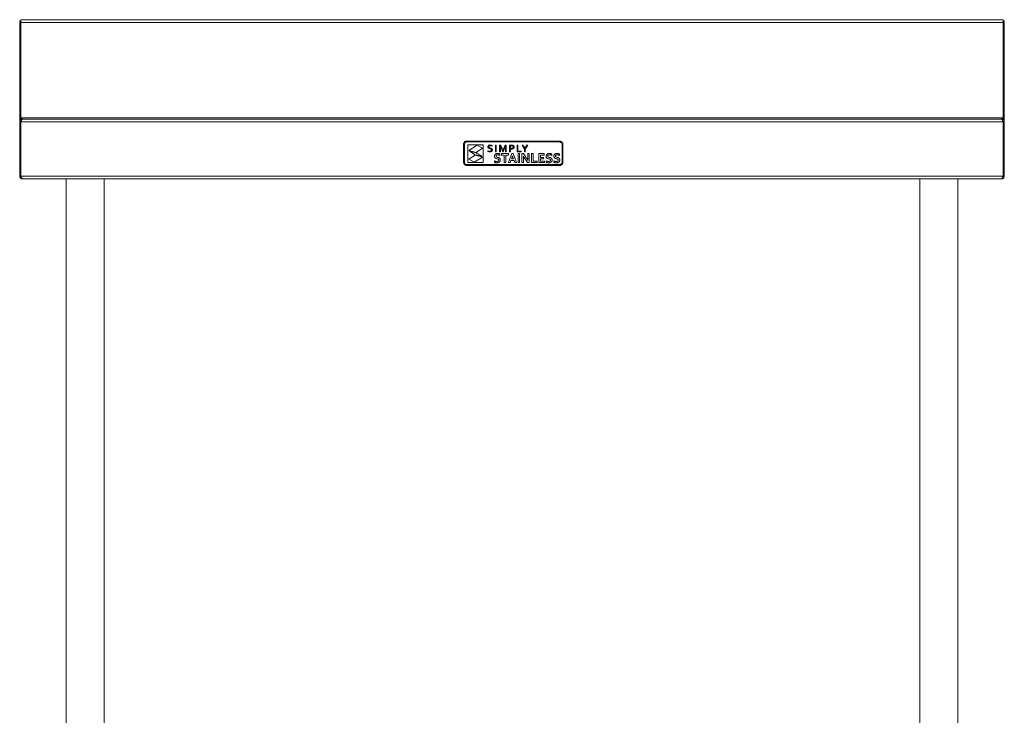
# Model space of a CAD drawing. Units: millimetres. Extents: x 178 to 2752, y 205 to 2859.
# Drawn here: x 178 to 1078, y 933 to 1568 of the extents above; entities that cross this region are included whole.
import ezdxf

# ---------------------------------------------------------------- set-up
doc = ezdxf.new("R2010")
doc.units = ezdxf.units.MM

msp = doc.modelspace()

# ---------------------------------------------------------------- linework, layer by layer
at = {"color": 7, "linetype": 'Continuous', "lineweight": 18}
for p, q in [((179.5, 1567.37), (178.4, 1567.37)), ((178.4, 1475.09), (178.4, 1567.37)), ((179.5, 1477.1), (179.5, 1567.37)), ((179.59, 1567.07), (179.5, 1567.37)), ((179.59, 1568.46), (1077.22, 1568.46)), ((179.59, 1566), (179.59, 1568.46)), ((1077.22, 1566), (179.59, 1566)), ((179.59, 1478.91), (179.59, 1566)), ((1077.22, 1568.46), (1077.22, 1566)), ((1077.31, 1567.37), (1077.22, 1567.07)), ((1077.22, 1478.91), (1077.22, 1566)), ((1077.31, 1567.37), (1078.4, 1567.37)), ((1077.31, 1567.37), (1077.31, 1477.1)), ((1078.4, 1567.37), (1078.4, 1475.09)), ((1077.22, 1478.91), (179.59, 1478.91)), ((1075.95, 1477.55), (180.86, 1477.55)), ((178.4, 1475.09), (179.5, 1475.09)), ((178.4, 1475.09), (178.4, 1425.46)), ((179.5, 1475.09), (179.5, 1425.46)), ((1077.25, 1475.09), (179.56, 1475.09)), ((179.56, 1475.09), (179.56, 1425.46)), ((1077.25, 1475.09), (1077.25, 1425.46)), ((1078.4, 1475.09), (1077.31, 1475.09)), ((1077.31, 1475.09), (1077.31, 1425.46)), ((1078.4, 1475.09), (1078.4, 1425.46)), ((584.08, 1454.56), (584.15, 1455.16)), ((584.08, 1438.18), (584.08, 1454.56)), ((584.15, 1455.16), (584.32, 1455.72)), ((584.32, 1455.72), (584.6, 1456.24)), ((584.6, 1456.24), (584.97, 1456.68)), ((584.94, 1454.56), (584.98, 1454.99)), ((584.94, 1438.18), (584.94, 1454.56)), ((584.97, 1456.68), (585.41, 1457.05)), ((584.98, 1454.99), (585.11, 1455.39)), ((585.11, 1455.39), (585.31, 1455.76)), ((585.31, 1455.76), (585.57, 1456.08)), ((585.41, 1457.05), (585.93, 1457.33)), ((585.57, 1456.08), (585.89, 1456.34)), ((585.89, 1456.34), (586.26, 1456.54)), ((585.93, 1457.33), (586.49, 1457.5)), ((586.26, 1456.54), (586.66, 1456.67)), ((586.49, 1457.5), (587.09, 1457.57)), ((586.66, 1456.67), (587.09, 1456.71)), ((587.09, 1457.57), (671.98, 1457.57)), ((587.09, 1456.71), (671.98, 1456.71)), ((588.18, 1437.91), (588.18, 1454.07)), ((588.18, 1454.07), (601.93, 1454.07)), ((589.05, 1448.96), (596.7, 1453.68)), ((601.57, 1450.97), (595.52, 1447.12)), ((596.7, 1453.68), (601.57, 1450.97)), ((601.93, 1454.07), (601.93, 1437.91)), ((606.4, 1452.18), (606.41, 1452.4)), ((606.41, 1451.97), (606.4, 1452.18)), ((606.41, 1452.4), (606.45, 1452.61)), ((606.45, 1451.78), (606.41, 1451.97)), ((606.45, 1452.61), (606.5, 1452.8)), ((606.5, 1451.6), (606.45, 1451.78)), ((606.5, 1452.8), (606.57, 1452.98)), ((606.57, 1451.45), (606.5, 1451.6)), ((606.57, 1452.98), (606.67, 1453.14)), ((606.65, 1451.32), (606.57, 1451.45)), ((606.75, 1451.19), (606.65, 1451.32)), ((606.67, 1453.14), (606.78, 1453.28)), ((606.87, 1451.08), (606.75, 1451.19)), ((606.78, 1453.28), (606.9, 1453.41)), ((607, 1450.98), (606.87, 1451.08)), ((606.9, 1453.41), (607.04, 1453.53)), ((607.6, 1450.7), (607, 1450.98)), ((607.04, 1453.53), (607.19, 1453.63)), ((607.19, 1453.63), (607.35, 1453.72)), ((607.27, 1452.67), (607.19, 1452.24)), ((607.19, 1452.24), (607.2, 1452.11)), ((607.2, 1452.11), (607.22, 1451.99)), ((607.22, 1451.99), (607.25, 1451.89)), ((607.25, 1451.89), (607.3, 1451.79)), ((607.52, 1453.01), (607.27, 1452.67)), ((607.3, 1451.79), (607.59, 1451.51)), ((607.35, 1453.72), (607.52, 1453.79)), ((607.52, 1453.79), (607.71, 1453.85)), ((607.95, 1453.22), (607.52, 1453.01)), ((607.59, 1451.51), (608.02, 1451.32)), ((608.3, 1450.52), (607.6, 1450.7)), ((607.71, 1453.85), (607.9, 1453.9)), ((607.9, 1453.9), (608.1, 1453.93)), ((608.55, 1453.29), (607.95, 1453.22)), ((608.02, 1451.32), (608.53, 1451.18)), ((608.1, 1453.93), (608.3, 1453.95)), ((608.3, 1453.95), (608.52, 1453.95)), ((608.81, 1450.38), (608.3, 1450.52)), ((608.52, 1453.95), (609.43, 1453.86)), ((608.53, 1451.18), (609.23, 1450.99)), ((609.42, 1453.19), (608.55, 1453.29)), ((609.24, 1450.19), (608.81, 1450.38)), ((609.23, 1450.99), (609.84, 1450.71)), ((609.54, 1449.9), (609.24, 1450.19)), ((610.2, 1452.93), (609.42, 1453.19)), ((609.43, 1453.86), (610.2, 1453.62)), ((609.52, 1448.9), (609.58, 1449.02)), ((609.59, 1449.81), (609.54, 1449.9)), ((609.58, 1449.02), (609.62, 1449.15)), ((609.62, 1449.7), (609.59, 1449.81)), ((609.64, 1449.58), (609.62, 1449.7)), ((609.62, 1449.15), (609.64, 1449.29)), ((609.65, 1449.45), (609.64, 1449.58)), ((609.64, 1449.29), (609.65, 1449.45)), ((609.84, 1450.71), (609.96, 1450.61)), ((609.96, 1450.61), (610.08, 1450.49)), ((610.08, 1450.49), (610.18, 1450.37)), ((610.18, 1450.37), (610.27, 1450.23)), ((610.2, 1453.62), (610.2, 1452.93)), ((610.27, 1450.23), (610.34, 1450.07)), ((610.34, 1450.07), (610.4, 1449.89)), ((610.39, 1449.03), (610.34, 1448.84)), ((610.43, 1449.24), (610.39, 1449.03)), ((610.4, 1449.89), (610.43, 1449.69)), ((610.43, 1449.69), (610.44, 1449.47)), ((610.44, 1449.47), (610.43, 1449.24)), ((613.25, 1447.77), (613.25, 1453.83)), ((613.25, 1453.83), (614, 1453.83)), ((614, 1453.83), (614, 1447.77)), ((617.05, 1447.77), (617.05, 1453.83)), ((617.05, 1453.83), (618.12, 1453.83)), ((617.73, 1453.02), (617.8, 1450.7)), ((617.77, 1453.02), (617.73, 1453.02)), ((618.41, 1451.39), (617.77, 1453.02)), ((617.8, 1450.7), (617.8, 1447.77)), ((618.12, 1453.83), (619.56, 1450.4)), ((619.95, 1447.77), (618.41, 1451.39)), ((619.56, 1450.4), (620.11, 1448.99)), ((620.13, 1448.99), (620.67, 1450.4)), ((621.83, 1451.39), (620.29, 1447.77)), ((620.67, 1450.4), (622.11, 1453.83)), ((622.47, 1453.02), (621.83, 1451.39)), ((622.11, 1453.83), (623.19, 1453.83)), ((622.44, 1450.7), (622.5, 1453.02)), ((622.44, 1447.77), (622.44, 1450.7)), ((622.5, 1453.02), (622.47, 1453.02)), ((623.19, 1453.83), (623.19, 1447.77)), ((626.24, 1447.77), (626.24, 1453.83)), ((626.24, 1453.83), (627.93, 1453.83)), ((627.85, 1453.16), (626.99, 1453.16)), ((626.99, 1453.16), (626.99, 1450.94)), ((626.99, 1450.94), (627.3, 1450.91)), ((627.62, 1450.23), (626.99, 1450.26)), ((626.99, 1450.26), (626.99, 1447.77)), ((627.3, 1450.91), (627.61, 1450.9)), ((627.61, 1450.9), (628.51, 1450.98)), ((627.93, 1450.24), (627.62, 1450.23)), ((628.44, 1453.14), (627.85, 1453.16)), ((627.93, 1453.83), (628.63, 1453.79)), ((628.22, 1450.26), (627.93, 1450.24)), ((628.5, 1450.3), (628.22, 1450.26)), ((628.89, 1453.03), (628.44, 1453.14)), ((628.76, 1450.35), (628.5, 1450.3)), ((628.51, 1450.98), (628.68, 1451.03)), ((628.63, 1453.79), (629.22, 1453.65)), ((628.68, 1451.03), (628.84, 1451.08)), ((629, 1450.42), (628.76, 1450.35)), ((628.84, 1451.08), (628.98, 1451.15)), ((629.04, 1452.97), (628.89, 1453.03)), ((628.98, 1451.15), (629.11, 1451.22)), ((629.23, 1450.5), (629, 1450.42)), ((629.17, 1452.89), (629.04, 1452.97)), ((629.11, 1451.22), (629.22, 1451.3)), ((629.28, 1452.8), (629.17, 1452.89)), ((629.22, 1453.65), (629.36, 1453.6)), ((629.22, 1451.3), (629.31, 1451.39)), ((629.43, 1450.6), (629.23, 1450.5)), ((629.38, 1452.69), (629.28, 1452.8)), ((629.31, 1451.39), (629.39, 1451.49)), ((629.36, 1453.6), (629.48, 1453.54)), ((629.45, 1452.57), (629.38, 1452.69)), ((629.39, 1451.49), (629.45, 1451.6)), ((629.62, 1450.71), (629.43, 1450.6)), ((629.51, 1452.43), (629.45, 1452.57)), ((629.45, 1451.6), (629.49, 1451.72)), ((629.48, 1453.54), (629.6, 1453.47)), ((629.49, 1451.72), (629.52, 1451.84)), ((629.54, 1452.28), (629.51, 1452.43)), ((629.52, 1451.84), (629.54, 1451.97)), ((629.55, 1452.11), (629.54, 1452.28)), ((629.54, 1451.97), (629.55, 1452.11)), ((629.6, 1453.47), (629.7, 1453.4)), ((629.78, 1450.83), (629.62, 1450.71)), ((629.7, 1453.4), (629.8, 1453.33)), ((629.93, 1450.97), (629.78, 1450.83)), ((629.8, 1453.33), (629.9, 1453.25)), ((629.9, 1453.25), (629.98, 1453.16)), ((630.05, 1451.13), (629.93, 1450.97)), ((629.98, 1453.16), (630.05, 1453.06)), ((630.05, 1453.06), (630.12, 1452.96)), ((630.15, 1451.3), (630.05, 1451.13)), ((630.12, 1452.96), (630.18, 1452.86)), ((630.23, 1451.48), (630.15, 1451.3)), ((630.18, 1452.86), (630.23, 1452.75)), ((630.23, 1452.75), (630.27, 1452.63)), ((630.29, 1451.68), (630.23, 1451.48)), ((630.27, 1452.63), (630.3, 1452.51)), ((630.32, 1451.89), (630.29, 1451.68)), ((630.3, 1452.51), (630.32, 1452.38)), ((630.32, 1452.38), (630.33, 1452.25)), ((630.34, 1452.11), (630.32, 1451.89)), ((630.33, 1452.25), (630.34, 1452.11)), ((633.07, 1447.77), (633.07, 1453.83)), ((633.07, 1453.83), (633.82, 1453.83)), ((633.82, 1453.83), (633.82, 1448.44)), ((637.61, 1453.83), (638.42, 1453.83)), ((639.84, 1450.21), (637.61, 1453.83)), ((638.42, 1453.83), (640.2, 1450.89)), ((639.84, 1447.77), (639.84, 1450.21)), ((640.2, 1450.89), (640.22, 1450.89)), ((640.22, 1450.89), (642, 1453.83)), ((642.81, 1453.83), (640.58, 1450.21)), ((640.58, 1450.21), (640.58, 1447.77)), ((642, 1453.83), (642.81, 1453.83)), ((671.98, 1457.57), (672.59, 1457.5)), ((671.98, 1456.71), (672.42, 1456.67)), ((672.42, 1456.67), (672.82, 1456.54)), ((672.59, 1457.5), (673.15, 1457.33)), ((672.82, 1456.54), (673.19, 1456.34)), ((673.15, 1457.33), (673.66, 1457.05)), ((673.19, 1456.34), (673.51, 1456.08)), ((673.51, 1456.08), (673.77, 1455.76)), ((673.66, 1457.05), (674.11, 1456.68)), ((673.77, 1455.76), (673.97, 1455.39)), ((673.97, 1455.39), (674.1, 1454.99)), ((674.1, 1454.99), (674.14, 1454.56)), ((674.11, 1456.68), (674.48, 1456.24)), ((674.14, 1454.56), (674.14, 1438.18)), ((674.48, 1456.24), (674.76, 1455.72)), ((674.76, 1455.72), (674.93, 1455.16)), ((674.93, 1455.16), (674.99, 1454.56)), ((674.99, 1454.56), (674.99, 1438.18)), ((588.88, 1440.85), (594.73, 1444.57)), ((593.76, 1438.14), (588.88, 1440.85)), ((595.52, 1447.12), (589.05, 1448.96)), ((594.87, 1444.88), (589.49, 1448.31)), ((589.49, 1448.31), (595.59, 1446.69)), ((601.4, 1442.86), (593.76, 1438.14)), ((594.73, 1444.57), (601.4, 1442.86)), ((600.98, 1443.62), (594.87, 1444.88)), ((595.59, 1446.69), (600.98, 1443.62)), ((606.4, 1448.68), (606.77, 1448.54)), ((606.4, 1448.01), (606.4, 1448.68)), ((606.69, 1447.88), (606.4, 1448.01)), ((607.1, 1447.77), (606.69, 1447.88)), ((606.77, 1448.54), (607.19, 1448.42)), ((607.57, 1447.69), (607.1, 1447.77)), ((607.19, 1448.42), (607.64, 1448.35)), ((608.06, 1447.66), (607.57, 1447.69)), ((607.64, 1448.35), (608.06, 1448.32)), ((608.06, 1448.32), (608.67, 1448.38)), ((608.31, 1447.67), (608.06, 1447.66)), ((608.55, 1447.69), (608.31, 1447.67)), ((608.78, 1447.72), (608.55, 1447.69)), ((608.67, 1448.38), (609.18, 1448.56)), ((609.01, 1447.77), (608.78, 1447.72)), ((609.22, 1447.83), (609.01, 1447.77)), ((609.18, 1448.56), (609.28, 1448.63)), ((609.41, 1447.9), (609.22, 1447.83)), ((609.28, 1448.63), (609.37, 1448.71)), ((609.37, 1448.71), (609.45, 1448.8)), ((609.59, 1447.99), (609.41, 1447.9)), ((609.45, 1448.8), (609.52, 1448.9)), ((609.76, 1448.1), (609.59, 1447.99)), ((609.91, 1448.21), (609.76, 1448.1)), ((610.04, 1448.35), (609.91, 1448.21)), ((610.16, 1448.49), (610.04, 1448.35)), ((610.26, 1448.66), (610.16, 1448.49)), ((610.34, 1448.84), (610.26, 1448.66)), ((612.37, 1443.62), (612.38, 1443.94)), ((612.38, 1443.34), (612.37, 1443.62)), ((612.38, 1443.94), (612.42, 1444.23)), ((612.41, 1443.08), (612.38, 1443.34)), ((612.47, 1442.84), (612.41, 1443.08)), ((612.42, 1444.23), (612.49, 1444.5)), ((612.55, 1442.64), (612.47, 1442.84)), ((612.49, 1444.5), (612.58, 1444.76)), ((612.65, 1442.45), (612.55, 1442.64)), ((612.58, 1444.76), (612.69, 1444.99)), ((612.76, 1442.28), (612.65, 1442.45)), ((612.69, 1444.99), (612.83, 1445.2)), ((612.89, 1442.12), (612.76, 1442.28)), ((612.83, 1445.2), (612.98, 1445.39)), ((613.04, 1441.99), (612.89, 1442.12)), ((612.98, 1445.39), (613.15, 1445.56)), ((613.19, 1441.87), (613.04, 1441.99)), ((613.15, 1445.56), (613.34, 1445.7)), ((613.36, 1441.76), (613.19, 1441.87)), ((614, 1447.77), (613.25, 1447.77)), ((613.34, 1445.7), (613.54, 1445.83)), ((613.55, 1441.66), (613.36, 1441.76)), ((613.54, 1445.83), (613.76, 1445.94)), ((613.74, 1441.59), (613.55, 1441.66)), ((614.58, 1441.34), (613.74, 1441.59)), ((613.76, 1445.94), (614, 1446.03)), ((613.79, 1443.96), (613.78, 1443.83)), ((613.78, 1443.83), (613.79, 1443.68)), ((613.81, 1444.08), (613.79, 1443.96)), ((613.79, 1443.68), (613.81, 1443.54)), ((613.84, 1444.2), (613.81, 1444.08)), ((613.81, 1443.54), (613.85, 1443.42)), ((613.88, 1444.3), (613.84, 1444.2)), ((613.85, 1443.42), (613.91, 1443.31)), ((613.93, 1444.4), (613.88, 1444.3)), ((613.91, 1443.31), (613.97, 1443.22)), ((613.99, 1444.49), (613.93, 1444.4)), ((613.97, 1443.22), (614.05, 1443.13)), ((614.07, 1444.57), (613.99, 1444.49)), ((614, 1446.03), (614.25, 1446.1)), ((614.05, 1443.13), (614.14, 1443.05)), ((614.15, 1444.64), (614.07, 1444.57)), ((614.14, 1443.05), (614.23, 1442.98)), ((614.25, 1444.71), (614.15, 1444.64)), ((614.23, 1442.98), (614.72, 1442.76)), ((614.25, 1446.1), (614.51, 1446.15)), ((614.36, 1444.76), (614.25, 1444.71)), ((614.48, 1444.81), (614.36, 1444.76)), ((614.6, 1444.85), (614.48, 1444.81)), ((614.51, 1446.15), (614.79, 1446.18)), ((615.22, 1441.19), (614.58, 1441.34)), ((614.74, 1444.88), (614.6, 1444.85)), ((614.72, 1442.76), (615.29, 1442.62)), ((614.89, 1444.9), (614.74, 1444.88)), ((614.79, 1446.18), (615.09, 1446.19)), ((615.04, 1444.91), (614.89, 1444.9)), ((615.21, 1444.91), (615.04, 1444.91)), ((615.09, 1446.19), (615.39, 1446.18)), ((615.45, 1444.91), (615.21, 1444.91)), ((615.76, 1440.98), (615.22, 1441.19)), ((615.29, 1442.62), (616.21, 1442.36)), ((615.39, 1446.18), (615.7, 1446.16)), ((615.7, 1444.89), (615.45, 1444.91)), ((615.7, 1446.16), (616, 1446.12)), ((615.96, 1444.85), (615.7, 1444.89)), ((615.88, 1440.92), (615.76, 1440.98)), ((615.98, 1440.84), (615.88, 1440.92)), ((616.23, 1444.8), (615.96, 1444.85)), ((616.07, 1440.76), (615.98, 1440.84)), ((616, 1446.12), (616.31, 1446.06)), ((616.15, 1440.67), (616.07, 1440.76)), ((616.21, 1440.56), (616.15, 1440.67)), ((616.21, 1442.36), (616.42, 1442.28)), ((616.26, 1440.44), (616.21, 1440.56)), ((616.5, 1444.74), (616.23, 1444.8)), ((616.28, 1440.31), (616.26, 1440.44)), ((616.29, 1440.16), (616.28, 1440.31)), ((616.28, 1439.99), (616.29, 1440.16)), ((616.31, 1446.06), (616.6, 1445.99)), ((616.42, 1442.28), (616.62, 1442.19)), ((616.78, 1444.65), (616.5, 1444.74)), ((616.6, 1445.99), (616.88, 1445.91)), ((616.62, 1442.19), (616.81, 1442.08)), ((617.07, 1444.55), (616.78, 1444.65)), ((616.81, 1442.08), (616.98, 1441.96)), ((616.88, 1445.91), (617.13, 1445.82)), ((616.98, 1441.96), (617.14, 1441.82)), ((617.8, 1447.77), (617.05, 1447.77)), ((617.36, 1444.44), (617.07, 1444.55)), ((617.13, 1445.82), (617.36, 1445.73)), ((617.14, 1441.82), (617.29, 1441.66)), ((617.29, 1441.66), (617.41, 1441.48)), ((617.36, 1445.73), (617.36, 1444.44)), ((617.41, 1441.48), (617.52, 1441.29)), ((617.52, 1441.29), (617.61, 1441.06)), ((617.61, 1441.06), (617.67, 1440.81)), ((617.67, 1440.81), (617.71, 1440.53)), ((617.72, 1440.22), (617.7, 1439.9)), ((617.71, 1440.53), (617.72, 1440.22)), ((618.89, 1444.76), (618.89, 1446.02)), ((618.89, 1446.02), (625.18, 1446.02)), ((621.34, 1444.76), (618.89, 1444.76)), ((620.29, 1447.77), (619.95, 1447.77)), ((620.11, 1448.99), (620.13, 1448.99)), ((621.34, 1437.79), (621.34, 1444.76)), ((623.19, 1447.77), (622.44, 1447.77)), ((625.18, 1444.76), (622.73, 1444.76)), ((622.73, 1444.76), (622.73, 1437.79)), ((625.18, 1446.02), (625.18, 1444.76)), ((625.24, 1437.79), (628.25, 1446.02)), ((626.99, 1447.77), (626.24, 1447.77)), ((628.16, 1441.89), (627.9, 1441.15)), ((627.9, 1441.15), (629.88, 1441.15)), ((628.88, 1444.04), (628.16, 1441.89)), ((628.25, 1446.02), (629.52, 1446.02)), ((628.9, 1444.04), (628.88, 1444.04)), ((629.62, 1441.89), (628.9, 1444.04)), ((629.52, 1446.02), (632.53, 1437.79)), ((629.88, 1441.15), (629.62, 1441.89)), ((636.8, 1447.77), (633.07, 1447.77)), ((633.82, 1448.44), (636.8, 1448.44)), ((633.96, 1437.79), (633.96, 1446.02)), ((633.96, 1446.02), (635.36, 1446.02)), ((635.36, 1446.02), (635.36, 1437.79)), ((636.8, 1448.44), (636.8, 1447.77)), ((637.52, 1437.79), (637.52, 1446.02)), ((637.52, 1446.02), (638.98, 1446.02)), ((638.88, 1443.86), (638.85, 1443.86)), ((638.85, 1443.86), (638.92, 1441.52)), ((639.23, 1443.23), (638.88, 1443.86)), ((638.92, 1441.52), (638.92, 1437.79)), ((638.98, 1446.02), (641.48, 1442.2)), ((639.57, 1442.65), (639.23, 1443.23)), ((639.9, 1442.09), (639.57, 1442.65)), ((640.58, 1447.77), (639.84, 1447.77)), ((640.23, 1441.58), (639.9, 1442.09)), ((642.7, 1437.79), (640.23, 1441.58)), ((641.48, 1442.2), (641.86, 1441.59)), ((641.86, 1441.59), (642.22, 1441.01)), ((642.22, 1441.01), (642.53, 1440.47)), ((642.53, 1440.47), (642.8, 1439.96)), ((642.77, 1442.3), (642.77, 1446.02)), ((642.77, 1446.02), (644.16, 1446.02)), ((642.84, 1439.96), (642.77, 1442.3)), ((644.16, 1446.02), (644.16, 1437.79)), ((646.32, 1437.79), (646.32, 1446.02)), ((646.32, 1446.02), (647.72, 1446.02)), ((647.72, 1446.02), (647.72, 1439.05)), ((652.92, 1437.79), (652.92, 1446.02)), ((652.92, 1446.02), (657.84, 1446.02)), ((657.84, 1444.76), (654.32, 1444.76)), ((654.32, 1444.76), (654.32, 1442.63)), ((654.32, 1442.63), (657.34, 1442.63)), ((657.34, 1441.37), (654.32, 1441.37)), ((654.32, 1441.37), (654.32, 1439.05)), ((657.34, 1442.63), (657.34, 1441.37)), ((657.84, 1446.02), (657.84, 1444.76)), ((659.67, 1443.62), (659.69, 1443.94)), ((659.69, 1443.34), (659.67, 1443.62)), ((659.69, 1443.94), (659.73, 1444.23)), ((659.72, 1443.08), (659.69, 1443.34)), ((659.78, 1442.84), (659.72, 1443.08)), ((659.73, 1444.23), (659.79, 1444.5)), ((659.86, 1442.64), (659.78, 1442.84)), ((659.79, 1444.5), (659.89, 1444.76)), ((659.95, 1442.45), (659.86, 1442.64)), ((659.89, 1444.76), (660, 1444.99)), ((660.07, 1442.28), (659.95, 1442.45)), ((660, 1444.99), (660.13, 1445.2)), ((660.2, 1442.12), (660.07, 1442.28)), ((660.13, 1445.2), (660.29, 1445.39)), ((660.34, 1441.99), (660.2, 1442.12)), ((660.29, 1445.39), (660.46, 1445.56)), ((660.5, 1441.87), (660.34, 1441.99)), ((660.46, 1445.56), (660.64, 1445.7)), ((660.67, 1441.76), (660.5, 1441.87)), ((660.64, 1445.7), (660.85, 1445.83)), ((660.85, 1441.66), (660.67, 1441.76)), ((660.85, 1445.83), (661.07, 1445.94)), ((661.05, 1441.59), (660.85, 1441.66)), ((661.89, 1441.34), (661.05, 1441.59)), ((661.07, 1445.94), (661.3, 1446.03)), ((661.1, 1443.96), (661.09, 1443.83)), ((661.09, 1443.83), (661.1, 1443.68)), ((661.11, 1444.08), (661.1, 1443.96)), ((661.1, 1443.68), (661.12, 1443.54)), ((661.14, 1444.2), (661.11, 1444.08)), ((661.12, 1443.54), (661.16, 1443.42)), ((661.18, 1444.3), (661.14, 1444.2)), ((661.16, 1443.42), (661.21, 1443.31)), ((661.24, 1444.4), (661.18, 1444.3)), ((661.21, 1443.31), (661.28, 1443.22)), ((661.3, 1444.49), (661.24, 1444.4)), ((661.28, 1443.22), (661.35, 1443.13)), ((661.3, 1446.03), (661.55, 1446.1)), ((661.37, 1444.57), (661.3, 1444.49)), ((661.35, 1443.13), (661.44, 1443.05)), ((661.46, 1444.64), (661.37, 1444.57)), ((661.44, 1443.05), (661.54, 1442.98)), ((661.56, 1444.71), (661.46, 1444.64)), ((661.54, 1442.98), (662.02, 1442.76)), ((661.55, 1446.1), (661.82, 1446.15)), ((661.67, 1444.76), (661.56, 1444.71)), ((661.78, 1444.81), (661.67, 1444.76)), ((661.91, 1444.85), (661.78, 1444.81)), ((661.82, 1446.15), (662.1, 1446.18)), ((662.53, 1441.19), (661.89, 1441.34)), ((662.05, 1444.88), (661.91, 1444.85)), ((662.02, 1442.76), (662.6, 1442.62)), ((662.2, 1444.9), (662.05, 1444.88)), ((662.1, 1446.18), (662.39, 1446.19)), ((662.35, 1444.91), (662.2, 1444.9)), ((662.52, 1444.91), (662.35, 1444.91)), ((662.39, 1446.19), (662.7, 1446.18)), ((662.76, 1444.91), (662.52, 1444.91)), ((663.07, 1440.98), (662.53, 1441.19)), ((662.6, 1442.62), (663.51, 1442.36)), ((662.7, 1446.18), (663, 1446.16)), ((663.01, 1444.89), (662.76, 1444.91)), ((663, 1446.16), (663.31, 1446.12)), ((663.27, 1444.85), (663.01, 1444.89)), ((663.19, 1440.92), (663.07, 1440.98)), ((663.29, 1440.84), (663.19, 1440.92)), ((663.54, 1444.8), (663.27, 1444.85)), ((663.38, 1440.76), (663.29, 1440.84)), ((663.31, 1446.12), (663.61, 1446.06)), ((663.46, 1440.67), (663.38, 1440.76)), ((663.52, 1440.56), (663.46, 1440.67)), ((663.51, 1442.36), (663.73, 1442.28)), ((663.56, 1440.44), (663.52, 1440.56)), ((663.81, 1444.74), (663.54, 1444.8)), ((663.59, 1440.31), (663.56, 1440.44)), ((663.6, 1440.16), (663.59, 1440.31)), ((663.59, 1439.99), (663.6, 1440.16)), ((663.61, 1446.06), (663.91, 1445.99)), ((663.73, 1442.28), (663.93, 1442.19)), ((664.09, 1444.65), (663.81, 1444.74)), ((663.91, 1445.99), (664.18, 1445.91)), ((663.93, 1442.19), (664.12, 1442.08)), ((664.38, 1444.55), (664.09, 1444.65)), ((664.12, 1442.08), (664.29, 1441.96)), ((664.18, 1445.91), (664.43, 1445.82)), ((664.29, 1441.96), (664.45, 1441.82)), ((664.67, 1444.44), (664.38, 1444.55)), ((664.43, 1445.82), (664.67, 1445.73)), ((664.45, 1441.82), (664.59, 1441.66)), ((664.59, 1441.66), (664.72, 1441.48)), ((664.67, 1445.73), (664.67, 1444.44)), ((664.72, 1441.48), (664.83, 1441.29)), ((664.83, 1441.29), (664.91, 1441.06)), ((664.91, 1441.06), (664.98, 1440.81)), ((664.98, 1440.81), (665.01, 1440.53)), ((665.01, 1440.53), (665.02, 1440.22)), ((665.02, 1440.22), (665.01, 1439.9)), ((666.73, 1443.62), (666.74, 1443.94)), ((666.74, 1443.34), (666.73, 1443.62)), ((666.74, 1443.94), (666.78, 1444.23)), ((666.78, 1443.08), (666.74, 1443.34)), ((666.78, 1444.23), (666.85, 1444.5)), ((666.83, 1442.84), (666.78, 1443.08)), ((666.91, 1442.64), (666.83, 1442.84)), ((666.85, 1444.5), (666.94, 1444.76)), ((667.01, 1442.45), (666.91, 1442.64)), ((666.94, 1444.76), (667.06, 1444.99)), ((667.13, 1442.28), (667.01, 1442.45)), ((667.06, 1444.99), (667.19, 1445.2)), ((667.25, 1442.12), (667.13, 1442.28)), ((667.19, 1445.2), (667.34, 1445.39)), ((667.4, 1441.99), (667.25, 1442.12)), ((667.34, 1445.39), (667.51, 1445.56)), ((667.56, 1441.87), (667.4, 1441.99)), ((667.51, 1445.56), (667.7, 1445.7)), ((667.73, 1441.76), (667.56, 1441.87)), ((667.7, 1445.7), (667.91, 1445.83)), ((667.91, 1441.66), (667.73, 1441.76)), ((667.91, 1445.83), (668.12, 1445.94)), ((668.1, 1441.59), (667.91, 1441.66)), ((668.95, 1441.34), (668.1, 1441.59)), ((668.12, 1445.94), (668.36, 1446.03)), ((668.17, 1444.08), (668.15, 1443.96)), ((668.15, 1443.96), (668.15, 1443.83)), ((668.15, 1443.83), (668.16, 1443.68)), ((668.16, 1443.68), (668.18, 1443.54)), ((668.2, 1444.2), (668.17, 1444.08)), ((668.18, 1443.54), (668.22, 1443.42)), ((668.24, 1444.3), (668.2, 1444.2)), ((668.22, 1443.42), (668.27, 1443.31)), ((668.29, 1444.4), (668.24, 1444.3)), ((668.27, 1443.31), (668.34, 1443.22)), ((668.36, 1444.49), (668.29, 1444.4)), ((668.34, 1443.22), (668.41, 1443.13)), ((668.36, 1446.03), (668.61, 1446.1)), ((668.43, 1444.57), (668.36, 1444.49)), ((668.41, 1443.13), (668.5, 1443.05)), ((668.52, 1444.64), (668.43, 1444.57)), ((668.5, 1443.05), (668.6, 1442.98)), ((668.62, 1444.71), (668.52, 1444.64)), ((668.6, 1442.98), (669.08, 1442.76)), ((668.61, 1446.1), (668.88, 1446.15)), ((668.72, 1444.76), (668.62, 1444.71)), ((668.84, 1444.81), (668.72, 1444.76)), ((668.97, 1444.85), (668.84, 1444.81)), ((668.88, 1446.15), (669.16, 1446.18)), ((669.58, 1441.19), (668.95, 1441.34)), ((669.11, 1444.88), (668.97, 1444.85)), ((669.08, 1442.76), (669.65, 1442.62)), ((669.25, 1444.9), (669.11, 1444.88)), ((669.16, 1446.18), (669.45, 1446.19)), ((669.41, 1444.91), (669.25, 1444.9)), ((669.58, 1444.91), (669.41, 1444.91)), ((669.45, 1446.19), (669.75, 1446.18)), ((669.82, 1444.91), (669.58, 1444.91)), ((670.13, 1440.98), (669.58, 1441.19)), ((669.65, 1442.62), (670.57, 1442.36)), ((669.75, 1446.18), (670.06, 1446.16)), ((670.07, 1444.89), (669.82, 1444.91)), ((670.06, 1446.16), (670.36, 1446.12)), ((670.33, 1444.85), (670.07, 1444.89)), ((670.24, 1440.92), (670.13, 1440.98)), ((670.35, 1440.84), (670.24, 1440.92)), ((670.59, 1444.8), (670.33, 1444.85)), ((670.44, 1440.76), (670.35, 1440.84)), ((670.36, 1446.12), (670.67, 1446.06)), ((670.51, 1440.67), (670.44, 1440.76)), ((670.58, 1440.56), (670.51, 1440.67)), ((670.57, 1442.36), (670.78, 1442.28)), ((670.62, 1440.44), (670.58, 1440.56)), ((670.87, 1444.74), (670.59, 1444.8)), ((670.65, 1440.31), (670.62, 1440.44)), ((670.64, 1439.99), (670.65, 1440.16)), ((670.65, 1440.16), (670.65, 1440.31)), ((670.67, 1446.06), (670.97, 1445.99)), ((670.78, 1442.28), (670.98, 1442.19)), ((671.15, 1444.65), (670.87, 1444.74)), ((670.97, 1445.99), (671.24, 1445.91)), ((670.98, 1442.19), (671.17, 1442.08)), ((671.43, 1444.55), (671.15, 1444.65)), ((671.17, 1442.08), (671.35, 1441.96)), ((671.24, 1445.91), (671.49, 1445.82)), ((671.35, 1441.96), (671.51, 1441.82)), ((671.72, 1444.44), (671.43, 1444.55)), ((671.49, 1445.82), (671.72, 1445.73)), ((671.51, 1441.82), (671.65, 1441.66)), ((671.65, 1441.66), (671.78, 1441.48)), ((671.72, 1445.73), (671.72, 1444.44)), ((671.78, 1441.48), (671.88, 1441.29)), ((671.88, 1441.29), (671.97, 1441.06)), ((671.97, 1441.06), (672.03, 1440.81)), ((672.03, 1440.81), (672.07, 1440.53)), ((672.07, 1440.53), (672.08, 1440.22)), ((672.08, 1440.22), (672.07, 1439.9)), ((584.15, 1437.58), (584.08, 1438.18)), ((584.32, 1437.01), (584.15, 1437.58)), ((584.6, 1436.5), (584.32, 1437.01)), ((584.97, 1436.05), (584.6, 1436.5)), ((584.98, 1437.75), (584.94, 1438.18)), ((585.41, 1435.69), (584.97, 1436.05)), ((585.11, 1437.34), (584.98, 1437.75)), ((585.31, 1436.98), (585.11, 1437.34)), ((585.57, 1436.66), (585.31, 1436.98)), ((585.93, 1435.41), (585.41, 1435.69)), ((585.89, 1436.39), (585.57, 1436.66)), ((586.26, 1436.19), (585.89, 1436.39)), ((586.49, 1435.23), (585.93, 1435.41)), ((586.66, 1436.07), (586.26, 1436.19)), ((587.09, 1435.17), (586.49, 1435.23)), ((587.09, 1436.02), (586.66, 1436.07)), ((671.98, 1436.02), (587.09, 1436.02)), ((671.98, 1435.17), (587.09, 1435.17)), ((601.93, 1437.91), (588.18, 1437.91)), ((612.32, 1438.15), (612.32, 1439.42)), ((612.32, 1439.42), (612.6, 1439.3)), ((612.53, 1438.03), (612.32, 1438.15)), ((612.77, 1437.93), (612.53, 1438.03)), ((612.6, 1439.3), (612.88, 1439.19)), ((613.03, 1437.85), (612.77, 1437.93)), ((612.88, 1439.19), (613.15, 1439.1)), ((613.32, 1437.78), (613.03, 1437.85)), ((613.15, 1439.1), (613.42, 1439.04)), ((613.62, 1437.72), (613.32, 1437.78)), ((613.42, 1439.04), (613.69, 1438.98)), ((613.92, 1437.68), (613.62, 1437.72)), ((613.69, 1438.98), (613.96, 1438.95)), ((614.23, 1437.65), (613.92, 1437.68)), ((613.96, 1438.95), (614.24, 1438.92)), ((614.53, 1437.64), (614.23, 1437.65)), ((614.24, 1438.92), (614.52, 1438.92)), ((614.52, 1438.92), (615.16, 1438.97)), ((614.88, 1437.65), (614.53, 1437.64)), ((615.21, 1437.68), (614.88, 1437.65)), ((615.16, 1438.97), (615.73, 1439.17)), ((615.53, 1437.73), (615.21, 1437.68)), ((615.84, 1437.8), (615.53, 1437.73)), ((615.73, 1439.17), (615.85, 1439.25)), ((616.12, 1437.88), (615.84, 1437.8)), ((615.85, 1439.25), (615.96, 1439.34)), ((615.96, 1439.34), (616.05, 1439.44)), ((616.05, 1439.44), (616.14, 1439.56)), ((616.39, 1437.99), (616.12, 1437.88)), ((616.14, 1439.56), (616.2, 1439.69)), ((616.2, 1439.69), (616.25, 1439.83)), ((616.25, 1439.83), (616.28, 1439.99)), ((616.63, 1438.12), (616.39, 1437.99)), ((616.85, 1438.27), (616.63, 1438.12)), ((617.04, 1438.44), (616.85, 1438.27)), ((617.22, 1438.63), (617.04, 1438.44)), ((617.37, 1438.84), (617.22, 1438.63)), ((617.49, 1439.07), (617.37, 1438.84)), ((617.59, 1439.33), (617.49, 1439.07)), ((617.66, 1439.6), (617.59, 1439.33)), ((617.7, 1439.9), (617.66, 1439.6)), ((622.73, 1437.79), (621.34, 1437.79)), ((626.72, 1437.79), (625.24, 1437.79)), ((627.45, 1439.89), (626.72, 1437.79)), ((630.33, 1439.89), (627.45, 1439.89)), ((631.06, 1437.79), (630.33, 1439.89)), ((632.53, 1437.79), (631.06, 1437.79)), ((635.36, 1437.79), (633.96, 1437.79)), ((638.92, 1437.79), (637.52, 1437.79)), ((644.16, 1437.79), (642.7, 1437.79)), ((642.8, 1439.96), (642.84, 1439.96)), ((651.26, 1437.79), (646.32, 1437.79)), ((647.72, 1439.05), (651.26, 1439.05)), ((651.26, 1439.05), (651.26, 1437.79)), ((658.05, 1437.79), (652.92, 1437.79)), ((654.32, 1439.05), (658.05, 1439.05)), ((658.05, 1439.05), (658.05, 1437.79)), ((659.63, 1438.15), (659.63, 1439.42)), ((659.63, 1439.42), (659.91, 1439.3)), ((659.84, 1438.03), (659.63, 1438.15)), ((660.08, 1437.93), (659.84, 1438.03)), ((659.91, 1439.3), (660.18, 1439.19)), ((660.34, 1437.85), (660.08, 1437.93)), ((660.18, 1439.19), (660.46, 1439.1)), ((660.62, 1437.78), (660.34, 1437.85)), ((660.46, 1439.1), (660.72, 1439.04)), ((660.92, 1437.72), (660.62, 1437.78)), ((660.72, 1439.04), (660.99, 1438.98)), ((661.23, 1437.68), (660.92, 1437.72)), ((660.99, 1438.98), (661.27, 1438.95)), ((661.53, 1437.65), (661.23, 1437.68)), ((661.27, 1438.95), (661.54, 1438.92)), ((661.84, 1437.64), (661.53, 1437.65)), ((661.54, 1438.92), (661.82, 1438.92)), ((661.82, 1438.92), (662.47, 1438.97)), ((662.19, 1437.65), (661.84, 1437.64)), ((662.52, 1437.68), (662.19, 1437.65)), ((662.47, 1438.97), (663.04, 1439.17)), ((662.84, 1437.73), (662.52, 1437.68)), ((663.14, 1437.8), (662.84, 1437.73)), ((663.04, 1439.17), (663.16, 1439.25)), ((663.43, 1437.88), (663.14, 1437.8)), ((663.16, 1439.25), (663.27, 1439.34)), ((663.27, 1439.34), (663.36, 1439.44)), ((663.36, 1439.44), (663.44, 1439.56)), ((663.69, 1437.99), (663.43, 1437.88)), ((663.44, 1439.56), (663.51, 1439.69)), ((663.51, 1439.69), (663.56, 1439.83)), ((663.56, 1439.83), (663.59, 1439.99)), ((663.94, 1438.12), (663.69, 1437.99)), ((664.15, 1438.27), (663.94, 1438.12)), ((664.35, 1438.44), (664.15, 1438.27)), ((664.52, 1438.63), (664.35, 1438.44)), ((664.67, 1438.84), (664.52, 1438.63)), ((664.8, 1439.07), (664.67, 1438.84)), ((664.9, 1439.33), (664.8, 1439.07)), ((664.97, 1439.6), (664.9, 1439.33)), ((665.01, 1439.9), (664.97, 1439.6)), ((666.69, 1438.15), (666.69, 1439.42)), ((666.69, 1439.42), (666.97, 1439.3)), ((666.9, 1438.03), (666.69, 1438.15)), ((667.13, 1437.93), (666.9, 1438.03)), ((666.97, 1439.3), (667.24, 1439.19)), ((667.4, 1437.85), (667.13, 1437.93)), ((667.24, 1439.19), (667.51, 1439.1)), ((667.68, 1437.78), (667.4, 1437.85)), ((667.51, 1439.1), (667.78, 1439.04)), ((667.98, 1437.72), (667.68, 1437.78)), ((667.78, 1439.04), (668.05, 1438.98)), ((668.28, 1437.68), (667.98, 1437.72)), ((668.05, 1438.98), (668.32, 1438.95)), ((668.59, 1437.65), (668.28, 1437.68)), ((668.32, 1438.95), (668.6, 1438.92)), ((668.9, 1437.64), (668.59, 1437.65)), ((668.6, 1438.92), (668.88, 1438.92)), ((668.88, 1438.92), (669.53, 1438.97)), ((669.24, 1437.65), (668.9, 1437.64)), ((669.58, 1437.68), (669.24, 1437.65)), ((669.53, 1438.97), (670.1, 1439.17)), ((669.9, 1437.73), (669.58, 1437.68)), ((670.2, 1437.8), (669.9, 1437.73)), ((670.1, 1439.17), (670.22, 1439.25)), ((670.49, 1437.88), (670.2, 1437.8)), ((670.22, 1439.25), (670.32, 1439.34)), ((670.32, 1439.34), (670.42, 1439.44)), ((670.42, 1439.44), (670.5, 1439.56)), ((670.75, 1437.99), (670.49, 1437.88)), ((670.5, 1439.56), (670.57, 1439.69)), ((670.57, 1439.69), (670.62, 1439.83)), ((670.62, 1439.83), (670.64, 1439.99)), ((670.99, 1438.12), (670.75, 1437.99)), ((671.21, 1438.27), (670.99, 1438.12)), ((671.41, 1438.44), (671.21, 1438.27)), ((671.58, 1438.63), (671.41, 1438.44)), ((671.73, 1438.84), (671.58, 1438.63)), ((671.86, 1439.07), (671.73, 1438.84)), ((671.95, 1439.33), (671.86, 1439.07)), ((672.03, 1439.6), (671.95, 1439.33)), ((672.42, 1436.07), (671.98, 1436.02)), ((672.59, 1435.23), (671.98, 1435.17)), ((672.07, 1439.9), (672.03, 1439.6)), ((672.82, 1436.19), (672.42, 1436.07)), ((673.15, 1435.41), (672.59, 1435.23)), ((673.19, 1436.39), (672.82, 1436.19)), ((673.66, 1435.69), (673.15, 1435.41)), ((673.51, 1436.66), (673.19, 1436.39)), ((673.77, 1436.98), (673.51, 1436.66)), ((674.11, 1436.05), (673.66, 1435.69)), ((673.97, 1437.34), (673.77, 1436.98)), ((674.1, 1437.75), (673.97, 1437.34)), ((674.14, 1438.18), (674.1, 1437.75)), ((674.48, 1436.5), (674.11, 1436.05)), ((674.76, 1437.01), (674.48, 1436.5)), ((674.93, 1437.58), (674.76, 1437.01)), ((674.99, 1438.18), (674.93, 1437.58)), ((179.5, 1425.46), (178.4, 1425.46)), ((179.56, 1425.46), (1077.25, 1425.46)), ((180.86, 1423), (180.92, 1423)), ((180.92, 1423), (1075.89, 1423)), ((221, 1423), (221, 886.64)), ((255.63, 886.64), (255.63, 1423)), ((1001.18, 1423), (1001.18, 886.64)), ((1035.81, 886.64), (1035.81, 1423)), ((1075.89, 1423), (1075.95, 1423)), ((1077.31, 1425.46), (1078.4, 1425.46))]:
    msp.add_line(p, q, dxfattribs=at)
for points, knots in [([(178.4, 1475.09), (178.42, 1475.29), (178.45, 1475.67), (178.69, 1476.3), (179.14, 1476.91), (179.9, 1477.43), (180.51, 1477.51), (180.86, 1477.55)], [0, 0, 0, 0, 0.145678, 0.277024, 0.497637, 0.709513, 1, 1, 1, 1]), ([(179.5, 1475.09), (179.5, 1475.2), (179.52, 1475.42), (179.63, 1475.7), (179.76, 1475.91), (179.86, 1476.01), (179.9, 1476.06)], [0, 0, 0, 0, 0.295488, 0.565888, 0.813874, 1, 1, 1, 1]), ([(180.86, 1477.55), (180.76, 1477.52), (180.56, 1477.46), (180.27, 1476.99), (179.98, 1476.3), (179.74, 1475.62), (179.6, 1475.21), (179.56, 1475.09)], [0, 0, 0, 0, 0.2265889, 0.4532315, 0.6798744, 0.9065171, 1, 1, 1, 1]), ([(179.59, 1478.91), (179.69, 1478.58), (179.88, 1478.02), (180.06, 1477.58), (180.14, 1477.39)], [0, 0, 0, 0, 0.577721, 1, 1, 1, 1]), ([(1077.25, 1475.09), (1077.2, 1475.24), (1077.1, 1475.53), (1076.96, 1475.95), (1076.81, 1476.35), (1076.66, 1476.7), (1076.51, 1477.01), (1076.37, 1477.25), (1076.22, 1477.43), (1076.1, 1477.51), (1076.01, 1477.54), (1075.97, 1477.55), (1075.95, 1477.55)], [0, 0, 0, 0, 0.111706, 0.226651, 0.338383, 0.453356, 0.565089, 0.680062, 0.791794, 0.906767, 0.953271, 1, 1, 1, 1]), ([(1075.95, 1477.55), (1076.3, 1477.51), (1076.9, 1477.43), (1077.67, 1476.91), (1078.12, 1476.3), (1078.36, 1475.67), (1078.39, 1475.29), (1078.4, 1475.09)], [0, 0, 0, 0, 0.290399, 0.502367, 0.723214, 0.854497, 1, 1, 1, 1]), ([(1076.67, 1477.39), (1076.75, 1477.58), (1076.93, 1478.02), (1077.12, 1478.58), (1077.22, 1478.91)], [0, 0, 0, 0, 0.422267, 1, 1, 1, 1]), ([(1076.92, 1476.05), (1076.96, 1476.01), (1077.05, 1475.91), (1077.18, 1475.69), (1077.29, 1475.42), (1077.31, 1475.2), (1077.31, 1475.09)], [0, 0, 0, 0, 0.180875, 0.430729, 0.702859, 1, 1, 1, 1]), ([(178.4, 1425.46), (178.44, 1425.16), (178.5, 1424.58), (178.97, 1423.81), (179.66, 1423.25), (180.34, 1423.02), (180.75, 1423.01), (180.86, 1423)], [0, 0, 0, 0, 0.227761, 0.455584, 0.683406, 0.911229, 1, 1, 1, 1]), ([(179.5, 1425.46), (179.51, 1425.3), (179.55, 1424.97), (179.73, 1424.62), (179.9, 1424.5), (179.92, 1424.49)], [0, 0, 0, 0, 0.436723, 0.937515, 1, 1, 1, 1]), ([(180.92, 1423), (180.82, 1423.03), (180.61, 1423.09), (180.3, 1423.57), (179.99, 1424.26), (179.74, 1424.94), (179.6, 1425.34), (179.56, 1425.46)], [0, 0, 0, 0, 0.227761, 0.455584, 0.683406, 0.911229, 1, 1, 1, 1]), ([(1077.25, 1425.46), (1077.2, 1425.31), (1077.1, 1425.02), (1076.94, 1424.6), (1076.78, 1424.2), (1076.63, 1423.84), (1076.47, 1423.53), (1076.32, 1423.29), (1076.16, 1423.11), (1076.04, 1423.03), (1075.95, 1423.01), (1075.91, 1423), (1075.89, 1423)], [0, 0, 0, 0, 0.112284, 0.227822, 0.340136, 0.455706, 0.568019, 0.68359, 0.795903, 0.911473, 0.955642, 1, 1, 1, 1]), ([(1075.95, 1423), (1076.24, 1423.03), (1076.83, 1423.09), (1077.6, 1423.57), (1078.15, 1424.26), (1078.38, 1424.94), (1078.4, 1425.34), (1078.4, 1425.46)], [0, 0, 0, 0, 0.227761, 0.455584, 0.683406, 0.911229, 1, 1, 1, 1]), ([(1076.89, 1424.48), (1077.01, 1424.61), (1077.25, 1424.89), (1077.29, 1425.26), (1077.31, 1425.46)], [0, 0, 0, 0, 0.477395, 1, 1, 1, 1])]:
    msp.add_open_spline(points, degree=3, knots=knots, dxfattribs=at)
for points in [[(179.59, 1478.91), (179.69, 1478.73), (179.9, 1478.38), (180.22, 1477.92), (180.54, 1477.61), (180.75, 1477.57), (180.86, 1477.55)], [(1075.95, 1477.55), (1076.06, 1477.57), (1076.27, 1477.61), (1076.59, 1477.92), (1076.9, 1478.38), (1077.12, 1478.73), (1077.22, 1478.91)]]:
    msp.add_open_spline(points, degree=3, dxfattribs=at)

doc.saveas('drawing.dxf')
